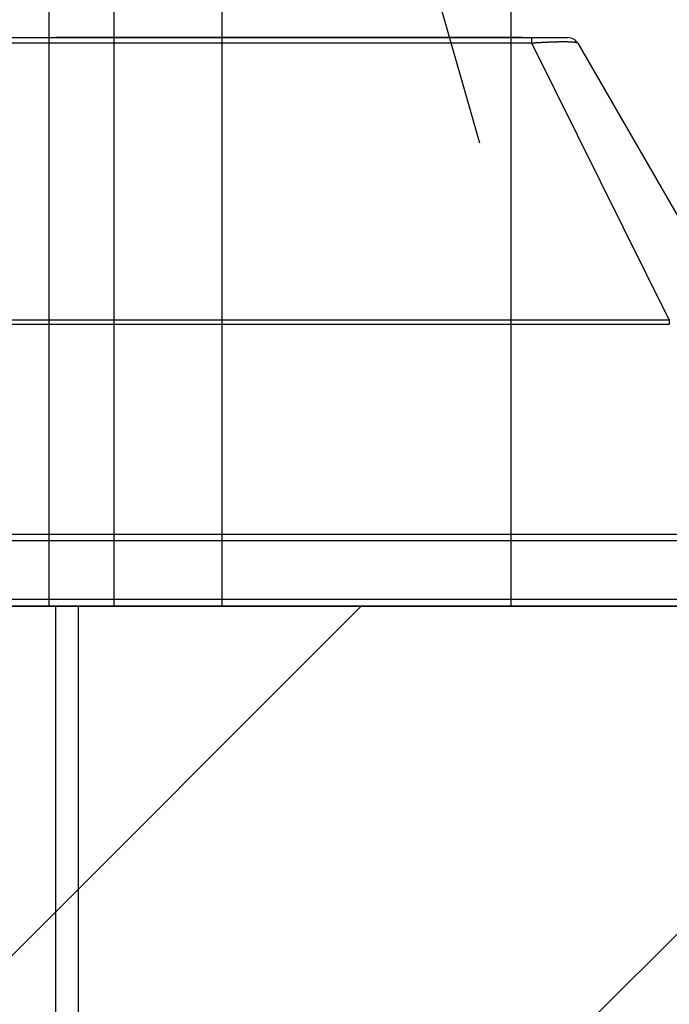
# Model space of a CAD drawing. Extents: x 361 to 811, y 1130 to 1428.
# Drawn here: x 611 to 612, y 1290 to 1293 of the extents above; entities that cross this region are included whole.
import ezdxf

# ---------------------------------------------------------------- set-up
doc = ezdxf.new("R2010")
doc.units = 0
doc.header["$LTSCALE"] = 3
doc.layers.add('レイヤ1_3', color=7, linetype='CONTINUOUS')
doc.layers.add('レイヤ9_2', color=7, linetype='CONTINUOUS')

msp = doc.modelspace()

# ---------------------------------------------------------------- linework, layer by layer
at = {"layer": 'レイヤ1_3', "color": 0, "linetype": 'Continuous'}
for p, q in [((611.8504, 1349.0202), (611.8504, 1291.2702)), ((610.8354, 1316.2702), (610.8354, 1291.2702)), ((610.9779, 1316.2702), (610.9779, 1291.2702)), ((611.2154, 1316.2702), (611.2154, 1291.2702)), ((611.7824, 1292.2882), (611.2154, 1294.2702)), ((740.6004, 1291.2702), (600.6004, 1291.2702)), ((611.522, 1291.2702), (604.022, 1283.7702)), ((605.4362, 1283.7702), (612.9362, 1291.2702)), ((609.9854, 1291.2702), (611.2154, 1291.2702)), ((610.8504, 1286.2702), (610.8504, 1291.2702)), ((610.9004, 1286.3202), (610.9004, 1291.2702))]:
    msp.add_line(p, q, dxfattribs=at)
at = {"layer": 'レイヤ9_2', "color": 0, "linetype": 'Continuous'}
for p, q in [((610.6004, 1292.5202), (611.8966, 1292.5202)), ((611.8966, 1292.5077), (610.6004, 1292.5077)), ((611.8754, 1292.5202), (610.8504, 1292.5202)), ((611.8966, 1292.5077), (611.8966, 1292.5202)), ((612.1988, 1291.9), (611.8966, 1292.5077)), ((611.9976, 1292.5077), (612.3485, 1291.9)), ((610.6004, 1291.9), (612.1988, 1291.9)), ((612.1988, 1291.9), (612.1988, 1291.8897)), ((612.1988, 1291.8897), (610.6004, 1291.8897)), ((610.6004, 1291.4286), (612.242, 1291.4286)), ((612.242, 1291.414), (610.6004, 1291.414)), ((612.3654, 1291.2852), (610.6004, 1291.2852)), ((610.6004, 1291.2702), (612.3654, 1291.2702))]:
    msp.add_line(p, q, dxfattribs=at)
for points in [[(611.8966, 1292.5202), (611.8967, 1292.5202), (611.8969, 1292.5202), (611.897, 1292.5202), (611.8972, 1292.5202), (611.8973, 1292.5202), (611.8974, 1292.5202), (611.8976, 1292.5202), (611.8977, 1292.5202), (611.8979, 1292.5202), (611.898, 1292.5202), (611.8981, 1292.5202), (611.8983, 1292.5202), (611.8984, 1292.5202), (611.8986, 1292.5202), (611.8987, 1292.5202), (611.8988, 1292.5202), (611.899, 1292.5202), (611.8991, 1292.5202), (611.8993, 1292.5202), (611.8994, 1292.5202), (611.8995, 1292.5202), (611.8997, 1292.5202), (611.8998, 1292.5202), (611.9, 1292.5202), (611.9001, 1292.5202), (611.9002, 1292.5202), (611.9004, 1292.5202), (611.9005, 1292.5202), (611.9006, 1292.5202), (611.9008, 1292.5202), (611.9009, 1292.5202), (611.9011, 1292.5202), (611.9012, 1292.5202), (611.9013, 1292.5202), (611.9015, 1292.5202), (611.9016, 1292.5202), (611.9018, 1292.5202), (611.9019, 1292.5202), (611.902, 1292.5202), (611.9022, 1292.5202), (611.9023, 1292.5202), (611.9025, 1292.5202), (611.9026, 1292.5202), (611.9027, 1292.5202), (611.9029, 1292.5202), (611.903, 1292.5202), (611.9031, 1292.5202), (611.9033, 1292.5202), (611.9034, 1292.5202), (611.9036, 1292.5202), (611.9037, 1292.5202), (611.9038, 1292.5202), (611.904, 1292.5202), (611.9041, 1292.5202), (611.9042, 1292.5202), (611.9044, 1292.5202), (611.9045, 1292.5202), (611.9047, 1292.5202), (611.9048, 1292.5202), (611.9049, 1292.5202), (611.9051, 1292.5202), (611.9052, 1292.5202), (611.9054, 1292.5202), (611.9055, 1292.5202), (611.9056, 1292.5202), (611.9058, 1292.5202), (611.9059, 1292.5202), (611.906, 1292.5202), (611.9062, 1292.5202), (611.9063, 1292.5202), (611.9064, 1292.5202), (611.9066, 1292.5202), (611.9067, 1292.5202), (611.9069, 1292.5202), (611.907, 1292.5202), (611.9071, 1292.5202), (611.9073, 1292.5202), (611.9074, 1292.5202), (611.9075, 1292.5202), (611.9077, 1292.5202), (611.9078, 1292.5202), (611.908, 1292.5202), (611.9081, 1292.5202), (611.9082, 1292.5202), (611.9084, 1292.5202), (611.9085, 1292.5202), (611.9086, 1292.5202), (611.9088, 1292.5202), (611.9089, 1292.5202), (611.909, 1292.5202), (611.9092, 1292.5202), (611.9093, 1292.5202), (611.9095, 1292.5202), (611.9096, 1292.5202), (611.9097, 1292.5202), (611.9099, 1292.5202), (611.91, 1292.5202), (611.9101, 1292.5202), (611.9103, 1292.5202), (611.9104, 1292.5202), (611.9105, 1292.5202), (611.9107, 1292.5202), (611.9108, 1292.5202), (611.911, 1292.5202), (611.9111, 1292.5202), (611.9112, 1292.5202), (611.9114, 1292.5202), (611.9115, 1292.5202), (611.9116, 1292.5202), (611.9118, 1292.5202), (611.9119, 1292.5202), (611.912, 1292.5202), (611.9122, 1292.5202), (611.9123, 1292.5202), (611.9124, 1292.5202), (611.9126, 1292.5202), (611.9127, 1292.5202), (611.9129, 1292.5202), (611.913, 1292.5202), (611.9131, 1292.5202), (611.9133, 1292.5202), (611.9134, 1292.5202), (611.9135, 1292.5202), (611.9137, 1292.5202), (611.9138, 1292.5202), (611.9139, 1292.5202), (611.9141, 1292.5202), (611.9142, 1292.5202), (611.9143, 1292.5202), (611.9145, 1292.5202), (611.9146, 1292.5202), (611.9147, 1292.5202), (611.9149, 1292.5202), (611.915, 1292.5202), (611.9152, 1292.5202), (611.9153, 1292.5202), (611.9154, 1292.5202), (611.9156, 1292.5202), (611.9157, 1292.5202), (611.9158, 1292.5202), (611.916, 1292.5202), (611.9161, 1292.5202), (611.9162, 1292.5202), (611.9164, 1292.5202), (611.9165, 1292.5202), (611.9166, 1292.5202), (611.9168, 1292.5202), (611.9169, 1292.5202), (611.917, 1292.5202), (611.9172, 1292.5202), (611.9173, 1292.5202), (611.9174, 1292.5202), (611.9176, 1292.5202), (611.9177, 1292.5202), (611.9178, 1292.5202), (611.918, 1292.5202), (611.9181, 1292.5202), (611.9182, 1292.5202), (611.9184, 1292.5202), (611.9185, 1292.5202), (611.9186, 1292.5202), (611.9188, 1292.5202), (611.9189, 1292.5202), (611.919, 1292.5202), (611.9192, 1292.5202), (611.9193, 1292.5202), (611.9194, 1292.5202), (611.9196, 1292.5202), (611.9197, 1292.5202), (611.9198, 1292.5202), (611.92, 1292.5202), (611.9201, 1292.5202), (611.9202, 1292.5202), (611.9204, 1292.5202), (611.9205, 1292.5202), (611.9206, 1292.5202), (611.9208, 1292.5202), (611.9209, 1292.5202), (611.921, 1292.5202), (611.9212, 1292.5202), (611.9213, 1292.5202), (611.9214, 1292.5202), (611.9216, 1292.5202), (611.9217, 1292.5202), (611.9218, 1292.5202), (611.922, 1292.5202), (611.9221, 1292.5202), (611.9222, 1292.5202), (611.9224, 1292.5202), (611.9225, 1292.5202), (611.9226, 1292.5202), (611.9228, 1292.5202), (611.9229, 1292.5202), (611.923, 1292.5202), (611.9231, 1292.5202), (611.9233, 1292.5202), (611.9234, 1292.5202), (611.9235, 1292.5202), (611.9237, 1292.5202), (611.9238, 1292.5202), (611.9239, 1292.5202), (611.9241, 1292.5202), (611.9242, 1292.5202), (611.9243, 1292.5202), (611.9245, 1292.5202), (611.9246, 1292.5202), (611.9247, 1292.5202), (611.9248, 1292.5202), (611.925, 1292.5202), (611.9251, 1292.5202), (611.9252, 1292.5202), (611.9254, 1292.5202), (611.9255, 1292.5202), (611.9256, 1292.5202), (611.9258, 1292.5202), (611.9259, 1292.5202), (611.926, 1292.5202), (611.9261, 1292.5202), (611.9263, 1292.5202), (611.9264, 1292.5202), (611.9265, 1292.5202), (611.9267, 1292.5202), (611.9268, 1292.5202), (611.9269, 1292.5202), (611.927, 1292.5202), (611.9272, 1292.5202), (611.9273, 1292.5202), (611.9274, 1292.5202), (611.9275, 1292.5202), (611.9277, 1292.5202), (611.9278, 1292.5202), (611.9279, 1292.5202), (611.9281, 1292.5202), (611.9282, 1292.5202), (611.9283, 1292.5202), (611.9284, 1292.5202), (611.9286, 1292.5202), (611.9287, 1292.5202), (611.9288, 1292.5202), (611.9289, 1292.5202), (611.9291, 1292.5202), (611.9292, 1292.5202), (611.9293, 1292.5202), (611.9294, 1292.5202), (611.9296, 1292.5202), (611.9297, 1292.5202), (611.9298, 1292.5202), (611.9299, 1292.5202), (611.9301, 1292.5202), (611.9302, 1292.5202), (611.9303, 1292.5202), (611.9304, 1292.5202), (611.9306, 1292.5202), (611.9307, 1292.5202), (611.9308, 1292.5202), (611.9309, 1292.5202), (611.9311, 1292.5202), (611.9312, 1292.5202), (611.9313, 1292.5202), (611.9314, 1292.5202), (611.9316, 1292.5202), (611.9317, 1292.5202), (611.9318, 1292.5202), (611.9319, 1292.5202), (611.9321, 1292.5202), (611.9322, 1292.5202), (611.9323, 1292.5202), (611.9324, 1292.5202), (611.9325, 1292.5202), (611.9327, 1292.5202), (611.9328, 1292.5202), (611.9329, 1292.5202), (611.933, 1292.5202), (611.9332, 1292.5202), (611.9333, 1292.5202), (611.9334, 1292.5202), (611.9335, 1292.5202), (611.9336, 1292.5202), (611.9338, 1292.5202), (611.9339, 1292.5202), (611.934, 1292.5202), (611.9341, 1292.5202), (611.9343, 1292.5202), (611.9344, 1292.5202), (611.9345, 1292.5202), (611.9346, 1292.5202), (611.9347, 1292.5202), (611.9349, 1292.5202), (611.935, 1292.5202), (611.9351, 1292.5202), (611.9352, 1292.5202), (611.9353, 1292.5202), (611.9355, 1292.5202), (611.9356, 1292.5202), (611.9357, 1292.5202), (611.9358, 1292.5202), (611.9359, 1292.5202), (611.9361, 1292.5202), (611.9362, 1292.5202), (611.9363, 1292.5202), (611.9364, 1292.5202), (611.9365, 1292.5202), (611.9367, 1292.5202), (611.9368, 1292.5202), (611.9369, 1292.5202), (611.937, 1292.5202), (611.9371, 1292.5202), (611.9372, 1292.5202), (611.9374, 1292.5202), (611.9375, 1292.5202), (611.9376, 1292.5202), (611.9377, 1292.5202), (611.9378, 1292.5202), (611.938, 1292.5202), (611.9381, 1292.5202), (611.9382, 1292.5202), (611.9383, 1292.5202), (611.9384, 1292.5202), (611.9385, 1292.5202), (611.9387, 1292.5202), (611.9388, 1292.5202), (611.9389, 1292.5202), (611.939, 1292.5202), (611.9391, 1292.5202), (611.9392, 1292.5202), (611.9394, 1292.5202), (611.9395, 1292.5202), (611.9396, 1292.5202), (611.9397, 1292.5202), (611.9398, 1292.5202), (611.9399, 1292.5202), (611.9401, 1292.5202), (611.9402, 1292.5202), (611.9403, 1292.5202), (611.9404, 1292.5202), (611.9405, 1292.5202), (611.9406, 1292.5202), (611.9407, 1292.5202), (611.9409, 1292.5202), (611.941, 1292.5202), (611.9411, 1292.5202), (611.9412, 1292.5202), (611.9413, 1292.5202), (611.9414, 1292.5202), (611.9415, 1292.5202), (611.9417, 1292.5202), (611.9418, 1292.5202), (611.9419, 1292.5202), (611.942, 1292.5202), (611.9421, 1292.5202), (611.9422, 1292.5202), (611.9423, 1292.5202), (611.9425, 1292.5202), (611.9426, 1292.5202), (611.9427, 1292.5202), (611.9428, 1292.5202), (611.9429, 1292.5202), (611.943, 1292.5202), (611.9431, 1292.5202), (611.9432, 1292.5202), (611.9434, 1292.5202), (611.9435, 1292.5202), (611.9436, 1292.5202), (611.9437, 1292.5202), (611.9438, 1292.5202), (611.9439, 1292.5202), (611.944, 1292.5202), (611.9441, 1292.5202), (611.9443, 1292.5202), (611.9444, 1292.5202), (611.9445, 1292.5202), (611.9446, 1292.5202), (611.9447, 1292.5202), (611.9448, 1292.5202), (611.9449, 1292.5202), (611.945, 1292.5202), (611.9451, 1292.5202), (611.9452, 1292.5202), (611.9454, 1292.5202), (611.9455, 1292.5202), (611.9456, 1292.5202), (611.9457, 1292.5202), (611.9458, 1292.5202), (611.9459, 1292.5202), (611.946, 1292.5202), (611.9461, 1292.5202), (611.9462, 1292.5202), (611.9463, 1292.5202), (611.9464, 1292.5202), (611.9466, 1292.5202), (611.9467, 1292.5202), (611.9468, 1292.5202), (611.9469, 1292.5202), (611.947, 1292.5202), (611.9471, 1292.5202), (611.9472, 1292.5202), (611.9473, 1292.5202), (611.9474, 1292.5202), (611.9475, 1292.5202), (611.9476, 1292.5202), (611.9477, 1292.5202), (611.9478, 1292.5202), (611.9479, 1292.5202), (611.9481, 1292.5202), (611.9482, 1292.5202), (611.9483, 1292.5202), (611.9484, 1292.5202), (611.9485, 1292.5202), (611.9486, 1292.5202), (611.9487, 1292.5202), (611.9488, 1292.5202), (611.9489, 1292.5202), (611.949, 1292.5202), (611.9491, 1292.5202), (611.9492, 1292.5202), (611.9493, 1292.5202), (611.9494, 1292.5202), (611.9495, 1292.5202), (611.9496, 1292.5202), (611.9497, 1292.5202), (611.9498, 1292.5202), (611.9499, 1292.5202), (611.95, 1292.5202), (611.9501, 1292.5202), (611.9502, 1292.5202), (611.9503, 1292.5202), (611.9504, 1292.5202), (611.9505, 1292.5202), (611.9506, 1292.5202), (611.9507, 1292.5202), (611.9508, 1292.5202), (611.9509, 1292.5202), (611.951, 1292.5202), (611.9511, 1292.5202), (611.9512, 1292.5202), (611.9513, 1292.5202), (611.9514, 1292.5202), (611.9515, 1292.5202), (611.9516, 1292.5202), (611.9517, 1292.5202), (611.9518, 1292.5202), (611.9519, 1292.5202), (611.952, 1292.5202), (611.9521, 1292.5202), (611.9522, 1292.5202), (611.9523, 1292.5202), (611.9524, 1292.5202), (611.9525, 1292.5202), (611.9526, 1292.5202), (611.9527, 1292.5202), (611.9528, 1292.5202), (611.9529, 1292.5202), (611.953, 1292.5202), (611.9531, 1292.5202), (611.9532, 1292.5202), (611.9533, 1292.5202), (611.9534, 1292.5202), (611.9535, 1292.5202), (611.9536, 1292.5202), (611.9537, 1292.5202), (611.9538, 1292.5202), (611.9539, 1292.5202), (611.954, 1292.5202), (611.9541, 1292.5202), (611.9542, 1292.5202), (611.9543, 1292.5202), (611.9544, 1292.5202), (611.9545, 1292.5202), (611.9545, 1292.5202), (611.9546, 1292.5202), (611.9547, 1292.5202), (611.9548, 1292.5202), (611.9549, 1292.5202), (611.955, 1292.5202), (611.9551, 1292.5202), (611.9552, 1292.5202), (611.9553, 1292.5202), (611.9554, 1292.5202), (611.9555, 1292.5202), (611.9556, 1292.5202), (611.9557, 1292.5202), (611.9558, 1292.5202), (611.9559, 1292.5202), (611.9559, 1292.5202), (611.956, 1292.5202), (611.9561, 1292.5202), (611.9562, 1292.5202), (611.9563, 1292.5202), (611.9564, 1292.5202), (611.9565, 1292.5202), (611.9566, 1292.5202), (611.9567, 1292.5202), (611.9568, 1292.5202), (611.9568, 1292.5202), (611.9569, 1292.5202), (611.957, 1292.5202), (611.9571, 1292.5202), (611.9572, 1292.5202), (611.9573, 1292.5202), (611.9574, 1292.5202), (611.9575, 1292.5202), (611.9576, 1292.5202), (611.9577, 1292.5202), (611.9577, 1292.5202), (611.9578, 1292.5202), (611.9579, 1292.5202), (611.958, 1292.5202), (611.9581, 1292.5202), (611.9582, 1292.5202), (611.9583, 1292.5202), (611.9584, 1292.5202), (611.9584, 1292.5202), (611.9585, 1292.5202), (611.9586, 1292.5202), (611.9587, 1292.5202), (611.9588, 1292.5202), (611.9589, 1292.5202), (611.959, 1292.5202), (611.959, 1292.5202), (611.9591, 1292.5202), (611.9592, 1292.5202), (611.9593, 1292.5202), (611.9594, 1292.5202), (611.9595, 1292.5202), (611.9595, 1292.5202), (611.9596, 1292.5202), (611.9597, 1292.5202), (611.9598, 1292.5202), (611.9599, 1292.5202), (611.96, 1292.5202), (611.9601, 1292.5202), (611.9601, 1292.5202), (611.9602, 1292.5202), (611.9603, 1292.5202), (611.9604, 1292.5202), (611.9605, 1292.5202), (611.9605, 1292.5202), (611.9606, 1292.5202), (611.9607, 1292.5202), (611.9608, 1292.5202), (611.9609, 1292.5202), (611.961, 1292.5202), (611.961, 1292.5202), (611.9611, 1292.5202), (611.9612, 1292.5202), (611.9613, 1292.5202), (611.9614, 1292.5202), (611.9614, 1292.5202), (611.9615, 1292.5202), (611.9616, 1292.5202), (611.9617, 1292.5202), (611.9618, 1292.5202), (611.9618, 1292.5202), (611.9619, 1292.5202), (611.962, 1292.5202), (611.9621, 1292.5202), (611.9621, 1292.5202), (611.9622, 1292.5202), (611.9623, 1292.5202), (611.9624, 1292.5202), (611.9625, 1292.5202), (611.9625, 1292.5202), (611.9626, 1292.5202), (611.9627, 1292.5202), (611.9628, 1292.5202), (611.9628, 1292.5202), (611.9629, 1292.5202), (611.963, 1292.5202), (611.9631, 1292.5202), (611.9631, 1292.5202), (611.9632, 1292.5202), (611.9633, 1292.5202), (611.9634, 1292.5202), (611.9634, 1292.5202), (611.9635, 1292.5202), (611.9636, 1292.5202), (611.9637, 1292.5202), (611.9637, 1292.5202), (611.9638, 1292.5202), (611.9639, 1292.5202), (611.964, 1292.5202), (611.964, 1292.5202), (611.9641, 1292.5202), (611.9642, 1292.5202), (611.9643, 1292.5202), (611.9643, 1292.5202), (611.9644, 1292.5202), (611.9645, 1292.5202), (611.9645, 1292.5202), (611.9646, 1292.5202), (611.9647, 1292.5202), (611.9648, 1292.5202), (611.9648, 1292.5202), (611.9649, 1292.5202), (611.965, 1292.5202), (611.965, 1292.5202), (611.9651, 1292.5202), (611.9652, 1292.5202), (611.9653, 1292.5202), (611.9653, 1292.5202), (611.9654, 1292.5202), (611.9655, 1292.5202), (611.9655, 1292.5202), (611.9656, 1292.5202), (611.9657, 1292.5202), (611.9657, 1292.5202), (611.9658, 1292.5202), (611.9659, 1292.5202), (611.9659, 1292.5202), (611.966, 1292.5202), (611.9661, 1292.5202), (611.9661, 1292.5202), (611.9662, 1292.5202), (611.9663, 1292.5202), (611.9663, 1292.5202), (611.9664, 1292.5202), (611.9665, 1292.5202), (611.9665, 1292.5202), (611.9666, 1292.5202), (611.9667, 1292.5202), (611.9667, 1292.5202), (611.9668, 1292.5202), (611.9669, 1292.5202), (611.9669, 1292.5202), (611.967, 1292.5202), (611.9671, 1292.5202), (611.9671, 1292.5202), (611.9672, 1292.5202), (611.9673, 1292.5202), (611.9673, 1292.5202), (611.9674, 1292.5202), (611.9674, 1292.5202), (611.9675, 1292.5202), (611.9676, 1292.5202), (611.9676, 1292.5202), (611.9677, 1292.5202), (611.9678, 1292.5202), (611.9678, 1292.5202), (611.9679, 1292.5202), (611.9679, 1292.5202), (611.968, 1292.5202), (611.9681, 1292.5202), (611.9681, 1292.5202), (611.9682, 1292.5202), (611.9682, 1292.5202), (611.9683, 1292.5202), (611.9684, 1292.5202), (611.9684, 1292.5202), (611.9685, 1292.5202), (611.9685, 1292.5202), (611.9686, 1292.5202), (611.9687, 1292.5202), (611.9687, 1292.5202), (611.9688, 1292.5202), (611.9688, 1292.5202), (611.9689, 1292.5202), (611.9689, 1292.5202), (611.969, 1292.5202), (611.9691, 1292.5202), (611.9691, 1292.5202), (611.9692, 1292.5202), (611.9692, 1292.5202), (611.9693, 1292.5202), (611.9693, 1292.5202), (611.9694, 1292.5202), (611.9694, 1292.5202), (611.9695, 1292.5202), (611.9696, 1292.5202), (611.9696, 1292.5202), (611.9697, 1292.5202), (611.9697, 1292.5202), (611.9698, 1292.5202), (611.9698, 1292.5202), (611.9699, 1292.5202), (611.9699, 1292.5202), (611.97, 1292.5202), (611.97, 1292.5202), (611.9701, 1292.5202), (611.9701, 1292.5202), (611.9702, 1292.5202), (611.9702, 1292.5202), (611.9703, 1292.5202), (611.9704, 1292.5202), (611.9704, 1292.5202), (611.9705, 1292.5202), (611.9705, 1292.5202), (611.9706, 1292.5202), (611.9706, 1292.5202), (611.9707, 1292.5202), (611.9707, 1292.5202), (611.9708, 1292.5202), (611.9708, 1292.5202), (611.9709, 1292.5202), (611.9709, 1292.5202), (611.971, 1292.5202), (611.971, 1292.5202), (611.971, 1292.5202), (611.9711, 1292.5202), (611.9711, 1292.5202), (611.9712, 1292.5202), (611.9712, 1292.5202), (611.9713, 1292.5202), (611.9713, 1292.5202), (611.9714, 1292.5202), (611.9714, 1292.5202), (611.9715, 1292.5202), (611.9715, 1292.5202), (611.9716, 1292.5202), (611.9716, 1292.5202), (611.9717, 1292.5202), (611.9717, 1292.5202), (611.9717, 1292.5202), (611.9718, 1292.5202), (611.9718, 1292.5202), (611.9719, 1292.5202), (611.9719, 1292.5202), (611.972, 1292.5202), (611.972, 1292.5202), (611.9721, 1292.5202), (611.9721, 1292.5202), (611.9721, 1292.5202), (611.9722, 1292.5202), (611.9722, 1292.5202), (611.9723, 1292.5202), (611.9723, 1292.5202), (611.9724, 1292.5202), (611.9724, 1292.5202), (611.9724, 1292.5202), (611.9725, 1292.5202), (611.9725, 1292.5202), (611.9726, 1292.5202), (611.9726, 1292.5202), (611.9726, 1292.5202), (611.9727, 1292.5202), (611.9727, 1292.5202), (611.9728, 1292.5202), (611.9728, 1292.5202), (611.9728, 1292.5202), (611.9729, 1292.5202), (611.9729, 1292.5202), (611.973, 1292.5202), (611.973, 1292.5202), (611.973, 1292.5202), (611.9731, 1292.5202), (611.9731, 1292.5202), (611.9731, 1292.5202), (611.9732, 1292.5202), (611.9732, 1292.5202), (611.9732, 1292.5202), (611.9733, 1292.5202), (611.9733, 1292.5202), (611.9734, 1292.5202), (611.9734, 1292.5202), (611.9734, 1292.5202), (611.9735, 1292.5202), (611.9735, 1292.5202), (611.9735, 1292.5202), (611.9736, 1292.5202), (611.9736, 1292.5202), (611.9736, 1292.5202), (611.9737, 1292.5202), (611.9737, 1292.5202), (611.9737, 1292.5202), (611.9738, 1292.5202), (611.9738, 1292.5202), (611.9738, 1292.5202), (611.9739, 1292.5202), (611.9739, 1292.5202), (611.9739, 1292.5202), (611.974, 1292.5202), (611.974, 1292.5202), (611.974, 1292.5202), (611.9741, 1292.5202), (611.9741, 1292.5202), (611.9741, 1292.5202), (611.9741, 1292.5202), (611.9742, 1292.5202), (611.9742, 1292.5202), (611.9742, 1292.5202), (611.9743, 1292.5202), (611.9743, 1292.5202), (611.9743, 1292.5202), (611.9743, 1292.5202), (611.9744, 1292.5202), (611.9744, 1292.5202), (611.9744, 1292.5202), (611.9745, 1292.5202), (611.9745, 1292.5202), (611.9745, 1292.5202), (611.9745, 1292.5202), (611.9746, 1292.5202), (611.9746, 1292.5202), (611.9746, 1292.5202), (611.9746, 1292.5202), (611.9747, 1292.5202), (611.9747, 1292.5202), (611.9747, 1292.5202), (611.9747, 1292.5202), (611.9748, 1292.5202), (611.9748, 1292.5202), (611.9748, 1292.5202), (611.9748, 1292.5202), (611.9749, 1292.5202), (611.9749, 1292.5202), (611.9749, 1292.5202), (611.9749, 1292.5202), (611.975, 1292.5202), (611.975, 1292.5202), (611.975, 1292.5202), (611.975, 1292.5202), (611.975, 1292.5202), (611.9751, 1292.5202), (611.9751, 1292.5202), (611.9751, 1292.5202), (611.9751, 1292.5202), (611.9751, 1292.5202), (611.9752, 1292.5202), (611.9752, 1292.5202), (611.9752, 1292.5202), (611.9752, 1292.5202), (611.9752, 1292.5202), (611.9753, 1292.5202), (611.9753, 1292.5202), (611.9753, 1292.5202), (611.9753, 1292.5202), (611.9753, 1292.5202), (611.9754, 1292.5202), (611.9754, 1292.5202), (611.9754, 1292.5202), (611.9754, 1292.5202), (611.9754, 1292.5202), (611.9754, 1292.5202), (611.9755, 1292.5202), (611.9755, 1292.5202), (611.9755, 1292.5202), (611.9755, 1292.5202), (611.9755, 1292.5202), (611.9755, 1292.5202), (611.9755, 1292.5202), (611.9756, 1292.5202), (611.9756, 1292.5202), (611.9756, 1292.5202), (611.9756, 1292.5202), (611.9756, 1292.5202), (611.9756, 1292.5202), (611.9756, 1292.5202), (611.9756, 1292.5202), (611.9757, 1292.5202), (611.9757, 1292.5202), (611.9757, 1292.5202), (611.9757, 1292.5202), (611.9757, 1292.5202), (611.9757, 1292.5202), (611.9757, 1292.5202), (611.9757, 1292.5202), (611.9757, 1292.5202), (611.9758, 1292.5202), (611.9758, 1292.5202), (611.9758, 1292.5202), (611.9758, 1292.5202), (611.9758, 1292.5202), (611.9758, 1292.5202), (611.9758, 1292.5202), (611.9758, 1292.5202), (611.9758, 1292.5202), (611.9758, 1292.5202), (611.9758, 1292.5202), (611.9759, 1292.5202), (611.9759, 1292.5202), (611.9759, 1292.5202), (611.9759, 1292.5202), (611.9759, 1292.5202), (611.9759, 1292.5202), (611.9759, 1292.5202), (611.9759, 1292.5202), (611.9759, 1292.5202), (611.9759, 1292.5202), (611.9759, 1292.5202), (611.9759, 1292.5202), (611.9759, 1292.5202), (611.9759, 1292.5202), (611.9759, 1292.5202), (611.9759, 1292.5202), (611.9759, 1292.5202), (611.9759, 1292.5202), (611.9759, 1292.5202), (611.9759, 1292.5202), (611.9759, 1292.5202), (611.9759, 1292.5202), (611.9759, 1292.5202), (611.9759, 1292.5202), (611.9759, 1292.5202), (611.9759, 1292.5202), (611.9759, 1292.5202), (611.9759, 1292.5202)], [(611.9976, 1292.5077), (611.9976, 1292.5077), (611.9976, 1292.5078), (611.9976, 1292.5078), (611.9976, 1292.5078), (611.9975, 1292.5078), (611.9975, 1292.5078), (611.9975, 1292.5078), (611.9975, 1292.5079), (611.9975, 1292.5079), (611.9975, 1292.5079), (611.9975, 1292.5079), (611.9974, 1292.5079), (611.9974, 1292.5079), (611.9974, 1292.508), (611.9974, 1292.508), (611.9974, 1292.508), (611.9974, 1292.508), (611.9973, 1292.508), (611.9973, 1292.508), (611.9973, 1292.5081), (611.9973, 1292.5081), (611.9973, 1292.5081), (611.9973, 1292.5081), (611.9972, 1292.5081), (611.9972, 1292.5081), (611.9972, 1292.5081), (611.9972, 1292.5082), (611.9972, 1292.5082), (611.9971, 1292.5082), (611.9971, 1292.5082), (611.9971, 1292.5082), (611.9971, 1292.5082), (611.997, 1292.5083), (611.997, 1292.5083), (611.997, 1292.5083), (611.997, 1292.5083), (611.9969, 1292.5083), (611.9969, 1292.5083), (611.9969, 1292.5083), (611.9969, 1292.5084), (611.9968, 1292.5084), (611.9968, 1292.5084), (611.9968, 1292.5084), (611.9968, 1292.5084), (611.9967, 1292.5084), (611.9967, 1292.5084), (611.9967, 1292.5085), (611.9966, 1292.5085), (611.9966, 1292.5085), (611.9966, 1292.5085), (611.9966, 1292.5085), (611.9965, 1292.5085), (611.9965, 1292.5085), (611.9965, 1292.5086), (611.9964, 1292.5086), (611.9964, 1292.5086), (611.9964, 1292.5086), (611.9963, 1292.5086), (611.9963, 1292.5086), (611.9963, 1292.5086), (611.9962, 1292.5087), (611.9962, 1292.5087), (611.9962, 1292.5087), (611.9961, 1292.5087), (611.9961, 1292.5087), (611.9961, 1292.5087), (611.996, 1292.5087), (611.996, 1292.5087), (611.9959, 1292.5088), (611.9959, 1292.5088), (611.9959, 1292.5088), (611.9958, 1292.5088), (611.9958, 1292.5088), (611.9957, 1292.5088), (611.9957, 1292.5088), (611.9957, 1292.5089), (611.9956, 1292.5089), (611.9956, 1292.5089), (611.9955, 1292.5089), (611.9955, 1292.5089), (611.9955, 1292.5089), (611.9954, 1292.5089), (611.9954, 1292.5089), (611.9953, 1292.5089), (611.9953, 1292.509), (611.9952, 1292.509), (611.9952, 1292.509), (611.9952, 1292.509), (611.9951, 1292.509), (611.9951, 1292.509), (611.995, 1292.509), (611.995, 1292.509), (611.9949, 1292.5091), (611.9949, 1292.5091), (611.9948, 1292.5091), (611.9948, 1292.5091), (611.9947, 1292.5091), (611.9947, 1292.5091), (611.9946, 1292.5091), (611.9946, 1292.5091), (611.9945, 1292.5091), (611.9945, 1292.5092), (611.9944, 1292.5092), (611.9944, 1292.5092), (611.9943, 1292.5092), (611.9943, 1292.5092), (611.9942, 1292.5092), (611.9942, 1292.5092), (611.9941, 1292.5092), (611.9941, 1292.5092), (611.994, 1292.5093), (611.994, 1292.5093), (611.9939, 1292.5093), (611.9939, 1292.5093), (611.9938, 1292.5093), (611.9937, 1292.5093), (611.9937, 1292.5093), (611.9936, 1292.5093), (611.9936, 1292.5093), (611.9935, 1292.5094), (611.9935, 1292.5094), (611.9934, 1292.5094), (611.9933, 1292.5094), (611.9933, 1292.5094), (611.9932, 1292.5094), (611.9932, 1292.5094), (611.9931, 1292.5094), (611.9931, 1292.5094), (611.993, 1292.5094), (611.9929, 1292.5094), (611.9929, 1292.5095), (611.9928, 1292.5095), (611.9927, 1292.5095), (611.9927, 1292.5095), (611.9926, 1292.5095), (611.9926, 1292.5095), (611.9925, 1292.5095), (611.9924, 1292.5095), (611.9924, 1292.5095), (611.9923, 1292.5095), (611.9922, 1292.5096), (611.9922, 1292.5096), (611.9921, 1292.5096), (611.992, 1292.5096), (611.992, 1292.5096), (611.9919, 1292.5096), (611.9918, 1292.5096), (611.9918, 1292.5096), (611.9917, 1292.5096), (611.9916, 1292.5096), (611.9916, 1292.5096), (611.9915, 1292.5097), (611.9914, 1292.5097), (611.9914, 1292.5097), (611.9913, 1292.5097), (611.9912, 1292.5097), (611.9911, 1292.5097), (611.9911, 1292.5097), (611.991, 1292.5097), (611.9909, 1292.5097), (611.9909, 1292.5097), (611.9908, 1292.5097), (611.9907, 1292.5097), (611.9906, 1292.5098), (611.9906, 1292.5098), (611.9905, 1292.5098), (611.9904, 1292.5098), (611.9903, 1292.5098), (611.9903, 1292.5098), (611.9902, 1292.5098), (611.9901, 1292.5098), (611.99, 1292.5098), (611.99, 1292.5098), (611.9899, 1292.5098), (611.9898, 1292.5098), (611.9897, 1292.5099), (611.9897, 1292.5099), (611.9896, 1292.5099), (611.9895, 1292.5099), (611.9894, 1292.5099), (611.9893, 1292.5099), (611.9893, 1292.5099), (611.9892, 1292.5099), (611.9891, 1292.5099), (611.989, 1292.5099), (611.9889, 1292.5099), (611.9889, 1292.5099), (611.9888, 1292.5099), (611.9887, 1292.51), (611.9886, 1292.51), (611.9885, 1292.51), (611.9884, 1292.51), (611.9884, 1292.51), (611.9883, 1292.51), (611.9882, 1292.51), (611.9881, 1292.51), (611.988, 1292.51), (611.9879, 1292.51), (611.9879, 1292.51), (611.9878, 1292.51), (611.9877, 1292.51), (611.9876, 1292.51), (611.9875, 1292.5101), (611.9874, 1292.5101), (611.9873, 1292.5101), (611.9872, 1292.5101), (611.9872, 1292.5101), (611.9871, 1292.5101), (611.987, 1292.5101), (611.9869, 1292.5101), (611.9868, 1292.5101), (611.9867, 1292.5101), (611.9866, 1292.5101), (611.9865, 1292.5101), (611.9864, 1292.5101), (611.9863, 1292.5101), (611.9862, 1292.5101), (611.9862, 1292.5101), (611.9861, 1292.5102), (611.986, 1292.5102), (611.9859, 1292.5102), (611.9858, 1292.5102), (611.9857, 1292.5102), (611.9856, 1292.5102), (611.9855, 1292.5102), (611.9854, 1292.5102), (611.9853, 1292.5102), (611.9852, 1292.5102), (611.9851, 1292.5102), (611.985, 1292.5102), (611.9849, 1292.5102), (611.9848, 1292.5102), (611.9847, 1292.5102), (611.9846, 1292.5102), (611.9845, 1292.5102), (611.9844, 1292.5103), (611.9843, 1292.5103), (611.9842, 1292.5103), (611.9841, 1292.5103), (611.984, 1292.5103), (611.9839, 1292.5103), (611.9838, 1292.5103), (611.9837, 1292.5103), (611.9836, 1292.5103), (611.9835, 1292.5103), (611.9834, 1292.5103), (611.9833, 1292.5103), (611.9832, 1292.5103), (611.9831, 1292.5103), (611.983, 1292.5103), (611.9829, 1292.5103), (611.9828, 1292.5103), (611.9827, 1292.5103), (611.9826, 1292.5103), (611.9825, 1292.5103), (611.9824, 1292.5104), (611.9823, 1292.5104), (611.9822, 1292.5104), (611.9821, 1292.5104), (611.982, 1292.5104), (611.9818, 1292.5104), (611.9817, 1292.5104), (611.9816, 1292.5104), (611.9815, 1292.5104), (611.9814, 1292.5104), (611.9813, 1292.5104), (611.9812, 1292.5104), (611.9811, 1292.5104), (611.981, 1292.5104), (611.9809, 1292.5104), (611.9808, 1292.5104), (611.9806, 1292.5104), (611.9805, 1292.5104), (611.9804, 1292.5104), (611.9803, 1292.5104), (611.9802, 1292.5104), (611.9801, 1292.5104), (611.98, 1292.5104), (611.9799, 1292.5104), (611.9798, 1292.5105), (611.9796, 1292.5105), (611.9795, 1292.5105), (611.9794, 1292.5105), (611.9793, 1292.5105), (611.9792, 1292.5105), (611.9791, 1292.5105), (611.9789, 1292.5105), (611.9788, 1292.5105), (611.9787, 1292.5105), (611.9786, 1292.5105), (611.9785, 1292.5105), (611.9784, 1292.5105), (611.9782, 1292.5105), (611.9781, 1292.5105), (611.978, 1292.5105), (611.9779, 1292.5105), (611.9778, 1292.5105), (611.9777, 1292.5105), (611.9775, 1292.5105), (611.9774, 1292.5105), (611.9773, 1292.5105), (611.9772, 1292.5105), (611.9771, 1292.5105), (611.9769, 1292.5105), (611.9768, 1292.5105), (611.9767, 1292.5105), (611.9766, 1292.5105), (611.9765, 1292.5105), (611.9763, 1292.5105), (611.9762, 1292.5105), (611.9761, 1292.5105), (611.976, 1292.5105), (611.9758, 1292.5106), (611.9757, 1292.5106), (611.9756, 1292.5106), (611.9755, 1292.5106), (611.9753, 1292.5106), (611.9752, 1292.5106), (611.9751, 1292.5106), (611.975, 1292.5106), (611.9748, 1292.5106), (611.9747, 1292.5106), (611.9746, 1292.5106), (611.9745, 1292.5106), (611.9743, 1292.5106), (611.9742, 1292.5106), (611.9741, 1292.5106), (611.9739, 1292.5106), (611.9738, 1292.5106), (611.9737, 1292.5106), (611.9736, 1292.5106), (611.9734, 1292.5106), (611.9733, 1292.5106), (611.9732, 1292.5106), (611.973, 1292.5106), (611.9729, 1292.5106), (611.9728, 1292.5106), (611.9726, 1292.5106), (611.9725, 1292.5106), (611.9724, 1292.5106), (611.9723, 1292.5106), (611.9721, 1292.5106), (611.972, 1292.5106), (611.9719, 1292.5106), (611.9717, 1292.5106), (611.9716, 1292.5106), (611.9715, 1292.5106), (611.9713, 1292.5106), (611.9712, 1292.5106), (611.9711, 1292.5106), (611.9709, 1292.5106), (611.9708, 1292.5106), (611.9707, 1292.5106), (611.9705, 1292.5106), (611.9704, 1292.5106), (611.9702, 1292.5106), (611.9701, 1292.5106), (611.97, 1292.5106), (611.9698, 1292.5106), (611.9697, 1292.5106), (611.9696, 1292.5106), (611.9694, 1292.5106), (611.9693, 1292.5106), (611.9691, 1292.5106), (611.969, 1292.5106), (611.9689, 1292.5106), (611.9687, 1292.5106), (611.9686, 1292.5106), (611.9684, 1292.5106), (611.9683, 1292.5106), (611.9682, 1292.5106), (611.968, 1292.5106), (611.9679, 1292.5106), (611.9677, 1292.5106), (611.9676, 1292.5106), (611.9675, 1292.5106), (611.9673, 1292.5106), (611.9672, 1292.5106), (611.967, 1292.5106), (611.9669, 1292.5106), (611.9668, 1292.5106), (611.9666, 1292.5106), (611.9665, 1292.5106), (611.9663, 1292.5106), (611.9662, 1292.5106), (611.966, 1292.5106), (611.9659, 1292.5106), (611.9657, 1292.5106), (611.9656, 1292.5106), (611.9655, 1292.5106), (611.9653, 1292.5106), (611.9652, 1292.5106), (611.965, 1292.5106), (611.9649, 1292.5106), (611.9647, 1292.5106), (611.9646, 1292.5106), (611.9644, 1292.5106), (611.9643, 1292.5106), (611.9641, 1292.5106), (611.964, 1292.5106), (611.9638, 1292.5106), (611.9637, 1292.5106), (611.9635, 1292.5106), (611.9634, 1292.5106), (611.9632, 1292.5106), (611.9631, 1292.5106), (611.9629, 1292.5106), (611.9628, 1292.5106), (611.9626, 1292.5106), (611.9625, 1292.5106), (611.9623, 1292.5106), (611.9622, 1292.5106), (611.962, 1292.5106), (611.9619, 1292.5106), (611.9617, 1292.5106), (611.9616, 1292.5106), (611.9614, 1292.5106), (611.9613, 1292.5106), (611.9611, 1292.5106), (611.9609, 1292.5106), (611.9608, 1292.5106), (611.9606, 1292.5106), (611.9605, 1292.5106), (611.9603, 1292.5106), (611.9602, 1292.5106), (611.96, 1292.5106), (611.9599, 1292.5106), (611.9597, 1292.5106), (611.9595, 1292.5106), (611.9594, 1292.5106), (611.9592, 1292.5106), (611.9591, 1292.5106), (611.9589, 1292.5106), (611.9588, 1292.5106), (611.9586, 1292.5106), (611.9584, 1292.5106), (611.9583, 1292.5106), (611.9581, 1292.5106), (611.958, 1292.5106), (611.9578, 1292.5106), (611.9576, 1292.5106), (611.9575, 1292.5106), (611.9573, 1292.5106), (611.9572, 1292.5106), (611.957, 1292.5106), (611.9568, 1292.5106), (611.9567, 1292.5106), (611.9565, 1292.5106), (611.9564, 1292.5106), (611.9562, 1292.5106), (611.956, 1292.5106), (611.9559, 1292.5105), (611.9557, 1292.5105), (611.9555, 1292.5105), (611.9554, 1292.5105), (611.9552, 1292.5105), (611.9551, 1292.5105), (611.9549, 1292.5105), (611.9547, 1292.5105), (611.9546, 1292.5105), (611.9544, 1292.5105), (611.9542, 1292.5105), (611.9541, 1292.5105), (611.9539, 1292.5105), (611.9537, 1292.5105), (611.9536, 1292.5105), (611.9534, 1292.5105), (611.9532, 1292.5105), (611.9531, 1292.5105), (611.9529, 1292.5105), (611.9527, 1292.5105), (611.9526, 1292.5105), (611.9524, 1292.5105), (611.9522, 1292.5105), (611.9521, 1292.5105), (611.9519, 1292.5105), (611.9517, 1292.5105), (611.9516, 1292.5105), (611.9514, 1292.5105), (611.9512, 1292.5105), (611.9511, 1292.5105), (611.9509, 1292.5105), (611.9507, 1292.5105), (611.9506, 1292.5105), (611.9504, 1292.5105), (611.9502, 1292.5104), (611.9501, 1292.5104), (611.9499, 1292.5104), (611.9497, 1292.5104), (611.9495, 1292.5104), (611.9494, 1292.5104), (611.9492, 1292.5104), (611.949, 1292.5104), (611.9489, 1292.5104), (611.9487, 1292.5104), (611.9485, 1292.5104), (611.9484, 1292.5104), (611.9482, 1292.5104), (611.948, 1292.5104), (611.9478, 1292.5104), (611.9477, 1292.5104), (611.9475, 1292.5104), (611.9473, 1292.5104), (611.9471, 1292.5104), (611.947, 1292.5104), (611.9468, 1292.5104), (611.9466, 1292.5104), (611.9465, 1292.5104), (611.9463, 1292.5104), (611.9461, 1292.5104), (611.9459, 1292.5103), (611.9458, 1292.5103), (611.9456, 1292.5103), (611.9454, 1292.5103), (611.9452, 1292.5103), (611.9451, 1292.5103), (611.9449, 1292.5103), (611.9447, 1292.5103), (611.9445, 1292.5103), (611.9444, 1292.5103), (611.9442, 1292.5103), (611.944, 1292.5103), (611.9438, 1292.5103), (611.9437, 1292.5103), (611.9435, 1292.5103), (611.9433, 1292.5103), (611.9431, 1292.5103), (611.943, 1292.5103), (611.9428, 1292.5103), (611.9426, 1292.5103), (611.9424, 1292.5102), (611.9422, 1292.5102), (611.9421, 1292.5102), (611.9419, 1292.5102), (611.9417, 1292.5102), (611.9415, 1292.5102), (611.9413, 1292.5102), (611.9412, 1292.5102), (611.941, 1292.5102), (611.9408, 1292.5102), (611.9406, 1292.5102), (611.9405, 1292.5102), (611.9403, 1292.5102), (611.9401, 1292.5102), (611.9399, 1292.5102), (611.9397, 1292.5102), (611.9396, 1292.5102), (611.9394, 1292.5102), (611.9392, 1292.5101), (611.939, 1292.5101), (611.9388, 1292.5101), (611.9386, 1292.5101), (611.9385, 1292.5101), (611.9383, 1292.5101), (611.9381, 1292.5101), (611.9379, 1292.5101), (611.9377, 1292.5101), (611.9376, 1292.5101), (611.9374, 1292.5101), (611.9372, 1292.5101), (611.937, 1292.5101), (611.9368, 1292.5101), (611.9366, 1292.5101), (611.9365, 1292.5101), (611.9363, 1292.51), (611.9361, 1292.51), (611.9359, 1292.51), (611.9357, 1292.51), (611.9355, 1292.51), (611.9353, 1292.51), (611.9352, 1292.51), (611.935, 1292.51), (611.9348, 1292.51), (611.9346, 1292.51), (611.9344, 1292.51), (611.9342, 1292.51), (611.934, 1292.51), (611.9339, 1292.5099), (611.9337, 1292.5099), (611.9335, 1292.5099), (611.9333, 1292.5099), (611.9331, 1292.5099), (611.9329, 1292.5099), (611.9327, 1292.5099), (611.9325, 1292.5099), (611.9324, 1292.5099), (611.9322, 1292.5099), (611.932, 1292.5099), (611.9318, 1292.5099), (611.9316, 1292.5099), (611.9314, 1292.5098), (611.9312, 1292.5098), (611.931, 1292.5098), (611.9309, 1292.5098), (611.9307, 1292.5098), (611.9305, 1292.5098), (611.9303, 1292.5098), (611.9301, 1292.5098), (611.9299, 1292.5098), (611.9297, 1292.5098), (611.9295, 1292.5098), (611.9293, 1292.5098), (611.9291, 1292.5098), (611.929, 1292.5097), (611.9288, 1292.5097), (611.9286, 1292.5097), (611.9284, 1292.5097), (611.9282, 1292.5097), (611.928, 1292.5097), (611.9278, 1292.5097), (611.9276, 1292.5097), (611.9274, 1292.5097), (611.9272, 1292.5097), (611.927, 1292.5097), (611.9269, 1292.5096), (611.9267, 1292.5096), (611.9265, 1292.5096), (611.9263, 1292.5096), (611.9261, 1292.5096), (611.9259, 1292.5096), (611.9257, 1292.5096), (611.9255, 1292.5096), (611.9253, 1292.5096), (611.9251, 1292.5096), (611.9249, 1292.5096), (611.9247, 1292.5096), (611.9245, 1292.5095), (611.9243, 1292.5095), (611.9242, 1292.5095), (611.924, 1292.5095), (611.9238, 1292.5095), (611.9236, 1292.5095), (611.9234, 1292.5095), (611.9232, 1292.5095), (611.923, 1292.5095), (611.9228, 1292.5095), (611.9226, 1292.5094), (611.9224, 1292.5094), (611.9222, 1292.5094), (611.922, 1292.5094), (611.9218, 1292.5094), (611.9216, 1292.5094), (611.9214, 1292.5094), (611.9212, 1292.5094), (611.921, 1292.5094), (611.9208, 1292.5094), (611.9206, 1292.5093), (611.9205, 1292.5093), (611.9203, 1292.5093), (611.9201, 1292.5093), (611.9199, 1292.5093), (611.9197, 1292.5093), (611.9195, 1292.5093), (611.9193, 1292.5093), (611.9191, 1292.5093), (611.9189, 1292.5093), (611.9187, 1292.5092), (611.9185, 1292.5092), (611.9183, 1292.5092), (611.9181, 1292.5092), (611.9179, 1292.5092), (611.9177, 1292.5092), (611.9175, 1292.5092), (611.9173, 1292.5092), (611.9171, 1292.5092), (611.9169, 1292.5091), (611.9167, 1292.5091), (611.9165, 1292.5091), (611.9163, 1292.5091), (611.9161, 1292.5091), (611.9159, 1292.5091), (611.9157, 1292.5091), (611.9155, 1292.5091), (611.9153, 1292.5091), (611.9151, 1292.509), (611.9149, 1292.509), (611.9147, 1292.509), (611.9145, 1292.509), (611.9143, 1292.509), (611.9141, 1292.509), (611.9139, 1292.509), (611.9137, 1292.509), (611.9135, 1292.5089), (611.9133, 1292.5089), (611.9131, 1292.5089), (611.9129, 1292.5089), (611.9127, 1292.5089), (611.9125, 1292.5089), (611.9123, 1292.5089), (611.9121, 1292.5089), (611.9119, 1292.5088), (611.9117, 1292.5088), (611.9115, 1292.5088), (611.9113, 1292.5088), (611.9111, 1292.5088), (611.9109, 1292.5088), (611.9107, 1292.5088), (611.9105, 1292.5088), (611.9103, 1292.5087), (611.9101, 1292.5087), (611.9099, 1292.5087), (611.9097, 1292.5087), (611.9095, 1292.5087), (611.9093, 1292.5087), (611.9091, 1292.5087), (611.9089, 1292.5087), (611.9087, 1292.5086), (611.9085, 1292.5086), (611.9083, 1292.5086), (611.9081, 1292.5086), (611.9079, 1292.5086), (611.9077, 1292.5086), (611.9075, 1292.5086), (611.9073, 1292.5085), (611.9071, 1292.5085), (611.9069, 1292.5085), (611.9067, 1292.5085), (611.9065, 1292.5085), (611.9063, 1292.5085), (611.9061, 1292.5085), (611.9059, 1292.5084), (611.9057, 1292.5084), (611.9055, 1292.5084), (611.9053, 1292.5084), (611.9051, 1292.5084), (611.9049, 1292.5084), (611.9047, 1292.5084), (611.9045, 1292.5083), (611.9043, 1292.5083), (611.9041, 1292.5083), (611.9039, 1292.5083), (611.9037, 1292.5083), (611.9035, 1292.5083), (611.9033, 1292.5083), (611.9031, 1292.5082), (611.9029, 1292.5082), (611.9027, 1292.5082), (611.9025, 1292.5082), (611.9023, 1292.5082), (611.9021, 1292.5082), (611.9019, 1292.5081), (611.9017, 1292.5081), (611.9015, 1292.5081), (611.9013, 1292.5081), (611.9011, 1292.5081), (611.9009, 1292.5081), (611.9007, 1292.5081), (611.9005, 1292.508), (611.9003, 1292.508), (611.9001, 1292.508), (611.8999, 1292.508), (611.8996, 1292.508), (611.8994, 1292.508), (611.8992, 1292.5079), (611.899, 1292.5079), (611.8988, 1292.5079), (611.8986, 1292.5079), (611.8984, 1292.5079), (611.8982, 1292.5079), (611.898, 1292.5078), (611.8978, 1292.5078), (611.8976, 1292.5078), (611.8974, 1292.5078), (611.8972, 1292.5078), (611.897, 1292.5078), (611.8968, 1292.5077), (611.8966, 1292.5077)]]:
    msp.add_lwpolyline(points, dxfattribs=at)
msp.add_arc((611.9759, 1292.4952), 0.025, 30, 90, dxfattribs=at)

doc.saveas('drawing.dxf')
